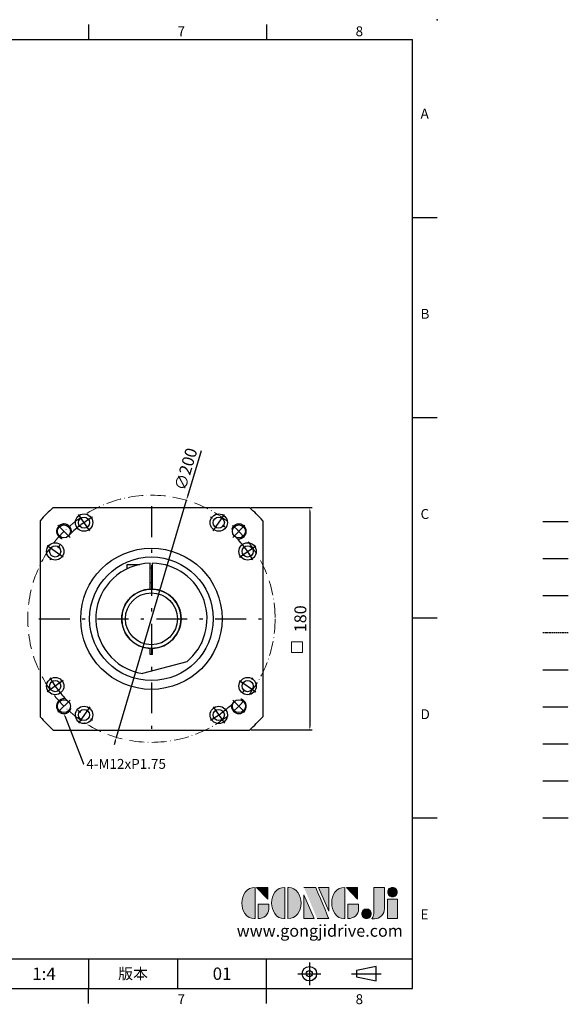
# Model space of a CAD drawing. Units: millimetres. Extents: x -28 to 2762, y -16 to 784.
# Drawn here: x 2319 to 2762, y -13 to 784 of the extents above; entities that cross this region are included whole.
import ezdxf
from ezdxf import colors
from ezdxf.entities.mleader import LeaderData, LeaderLine
from ezdxf.enums import TextEntityAlignment as Align
from ezdxf.math import Vec2, Vec3

# ---------------------------------------------------------------- set-up
doc = ezdxf.new("R2010")
doc.units = ezdxf.units.MM
for name, pattern in [('ACAD_ISO10W100', [18, 12, -3, 0, -3]), ('CENTER', [250, 100, -50, 50, -50]), ('CENTER2', [9.5, 5, -2, 0.5, -2]), ('HIDDEN', [0.375, 0.25, -0.125]), ('PHANTOM', [63.5, 31.75, -6.35, 6.35, -6.35, 6.35, -6.35])]:
    doc.linetypes.add(name, pattern=pattern)
for name, color, linetype in [('CEN', 2, 'CENTER'), ('DIM', 3, 'Continuous'), ('HATCH', 1, 'Continuous'), ('HID', 6, 'HIDDEN'), ('Layer 1', 7, 'Continuous'), ('MAIN', 7, 'Continuous'), ('PHA', 4, 'PHANTOM'), ('QC', 3, 'Continuous'), ('THIN', 1, 'Continuous'), ('TXT', 4, 'Continuous')]:
    doc.layers.add(name, color=color, linetype=linetype)
doc.layers.add('標註', color=4, linetype='Continuous', lineweight=18)
doc.styles.add('ATTDEF', font='txt')
doc.styles.add('mytxt', font='txt.shx', dxfattribs={"bigfont": 'chineset.shx'})
doc.dimstyles.new('X1.6', dxfattribs={"dimscale": 1.6, "dimtxt": 6, "dimasz": 2, "dimexe": 1.25, "dimexo": 0.625, "dimgap": 1, "dimtad": 1, "dimdsep": 46, "dimtxsty": 'mytxt', "dimcen": 0, "dimclrd": 4, "dimclre": 4, "dimclrt": 4, "dimazin": 2, "dimtfac": 1, "dimtmove": 0, "dimatfit": 3, "dimfxl": 0, "dimarcsym": 0})

# ---------------------------------------------------------------- blocks, each defined once
blk = doc.blocks.new('*D29')
at = {"layer": 'Defpoints', "color": 0}
for p in [(2504.58, 389.21), (2504.58, 209.21), (2553.32, 209.21)]:
    blk.add_point(p, dxfattribs=at)
at = {"layer": '標註', "color": 4, "lineweight": -2}
for p, q in [((2505.58, 389.21), (2555.32, 389.21)), ((2553.32, 386.01), (2553.32, 212.41)), ((2505.58, 209.21), (2555.32, 209.21))]:
    blk.add_line(p, q, dxfattribs=at)
at = {"layer": '標註', "color": 4}
for points in [[(2552.79, 386.01), (2553.85, 386.01), (2553.32, 389.21)], [(2552.79, 212.41), (2553.85, 212.41), (2553.32, 209.21)]]:
    blk.add_solid(points, dxfattribs=at)
at = {"layer": '標註', "color": 4, "insert": (2546.92, 299.21), "char_height": 9.6, "attachment_point": 5, "rotation": 90, "style": 'mytxt'}
blk.add_mtext('180', dxfattribs=at)
blk = doc.blocks.new('*D30')
at = {"layer": 'Defpoints', "color": 0}
for p in [(2453.55, 395.11), (2396.86, 203.31)]:
    blk.add_point(p, dxfattribs=at)
at = {"layer": '標註', "color": 4, "lineweight": -2}
for p, q in [((2465.34, 435), (2454.45, 398.18)), ((2396.86, 203.31), (2453.55, 395.11)), ((2395.95, 200.24), (2395.05, 197.17))]:
    blk.add_line(p, q, dxfattribs=at)
at = {"layer": '標註', "color": 4}
for points in [[(2453.94, 398.33), (2454.96, 398.03), (2453.55, 395.11)], [(2395.44, 200.39), (2396.46, 200.09), (2396.86, 203.31)]]:
    blk.add_solid(points, dxfattribs=at)
at = {"layer": '標註', "color": 4, "insert": (2454.21, 419.94), "char_height": 9.6, "attachment_point": 5, "rotation": 73.53482, "style": 'mytxt'}
blk.add_mtext('∅200', dxfattribs=at)
blk = doc.blocks.new('block 2')
at = {"layer": 'Layer 1'}
h = blk.add_hatch(color=156, dxfattribs=at)
h.dxf.hatch_style = 2
edge = h.paths.add_edge_path()
edge.add_spline(control_points=[(206.71, 249.95), (206.71, 252.39), (207.32, 254.41), (208.54, 256.02), (209.9, 257.78), (211.76, 258.67), (214.12, 258.67), (214.12, 258.67), (214.12, 241.24), (214.12, 241.24), (214.12, 241.24), (213.58, 241.24), (213.58, 241.24), (211.47, 241.24), (209.76, 242.19), (208.45, 244.1), (207.29, 245.79), (206.71, 247.74), (206.71, 249.95)], knot_values=[0, 0, 0, 0, 1, 1, 1, 2, 2, 2, 3, 3, 3, 4, 4, 4, 5, 5, 5, 6, 6, 6, 6], degree=3, periodic=0)
h = blk.add_hatch(color=156, dxfattribs=at)
h.dxf.hatch_style = 2
h.paths.add_polyline_path([(221.19, 258.67), (221.19, 252.1), (214.92, 258.67)])
h = blk.add_hatch(color=156, dxfattribs=at)
h.dxf.hatch_style = 2
edge = h.paths.add_edge_path()
edge.add_spline(control_points=[(223.34, 249.95), (223.34, 252.39), (223.95, 254.41), (225.17, 256.02), (226.53, 257.78), (228.39, 258.67), (230.75, 258.67), (230.75, 258.67), (230.75, 241.24), (230.75, 241.24), (230.75, 241.24), (230.2, 241.24), (230.2, 241.24), (228.07, 241.24), (226.35, 242.19), (225.06, 244.1), (223.91, 245.78), (223.34, 247.73), (223.34, 249.95)], knot_values=[0, 0, 0, 0, 1, 1, 1, 2, 2, 2, 3, 3, 3, 4, 4, 4, 5, 5, 5, 6, 6, 6, 6], degree=3, periodic=0)
h = blk.add_hatch(color=156, dxfattribs=at)
h.dxf.hatch_style = 2
edge = h.paths.add_edge_path()
edge.add_spline(control_points=[(232.38, 258.67), (232.38, 258.67), (232.93, 258.67), (232.93, 258.67), (235.03, 258.67), (236.74, 257.72), (238.05, 255.81), (239.21, 254.12), (239.79, 252.17), (239.79, 249.95), (239.79, 247.51), (239.18, 245.49), (237.96, 243.89), (236.6, 242.12), (234.74, 241.24), (232.38, 241.24), (232.38, 241.24), (232.38, 258.67), (232.38, 258.67)], knot_values=[0, 0, 0, 0, 1, 1, 1, 2, 2, 2, 3, 3, 3, 4, 4, 4, 5, 5, 5, 6, 6, 6, 6], degree=3, periodic=0)
h = blk.add_hatch(color=156, dxfattribs=at)
h.dxf.hatch_style = 2
edge = h.paths.add_edge_path()
edge.add_spline(control_points=[(241.44, 258.67), (241.44, 258.67), (247.98, 258.67), (247.98, 258.67), (248.74, 257.05), (255.32, 241.24), (255.32, 241.24), (255.32, 241.24), (248.78, 241.24), (248.78, 241.24)], knot_values=[0, 0, 0, 0, 0.352778, 0.352778, 0.352778, 0.705556, 0.705556, 0.705556, 1.058333, 1.058333, 1.058333, 1.058333], degree=3, periodic=0)
edge.add_line((248.78, 241.24), (241.44, 258.67))
h = blk.add_hatch(color=156, dxfattribs=at)
h.dxf.hatch_style = 2
h.paths.add_polyline_path([(241.44, 254.52), (247.15, 241.24), (241.44, 241.24)])
h = blk.add_hatch(color=156, dxfattribs=at)
h.dxf.hatch_style = 2
h.paths.add_polyline_path([(255.32, 258.67), (255.32, 245.36), (249.6, 258.67)])
h = blk.add_hatch(color=156, dxfattribs=at)
h.dxf.hatch_style = 2
edge = h.paths.add_edge_path()
edge.add_spline(control_points=[(256.94, 249.95), (256.94, 252.39), (257.55, 254.41), (258.77, 256.02), (260.13, 257.78), (261.99, 258.67), (264.35, 258.67), (264.35, 258.67), (264.35, 241.24), (264.35, 241.24), (264.35, 241.24), (263.8, 241.24), (263.8, 241.24), (261.7, 241.24), (259.99, 242.19), (258.68, 244.1), (257.52, 245.79), (256.94, 247.74), (256.94, 249.95)], knot_values=[0, 0, 0, 0, 1, 1, 1, 2, 2, 2, 3, 3, 3, 4, 4, 4, 5, 5, 5, 6, 6, 6, 6], degree=3, periodic=0)
h = blk.add_hatch(color=156, dxfattribs=at)
h.dxf.hatch_style = 2
h.paths.add_polyline_path([(271.42, 258.67), (271.42, 252.1), (265.15, 258.67)])
h = blk.add_hatch(color=156, dxfattribs=at)
h.dxf.hatch_style = 2
edge = h.paths.add_edge_path()
edge.add_spline(control_points=[(279.19, 241.24), (279.6, 241.56), (279.91, 241.96), (280.11, 242.43), (280.32, 242.9), (280.42, 243.42), (280.42, 243.98), (280.42, 243.98), (280.42, 258.67), (280.42, 258.67), (280.42, 258.67), (286.42, 258.67), (286.42, 258.67), (286.42, 258.67), (286.42, 246.68), (286.42, 246.68), (286.42, 245.22), (285.86, 243.93), (284.76, 242.81), (283.65, 241.69), (282.37, 241.12), (280.93, 241.12), (280.64, 241.12), (280.35, 241.13), (280.06, 241.15), (279.77, 241.16), (279.48, 241.19), (279.19, 241.24)], knot_values=[0, 0, 0, 0, 1, 1, 1, 2, 2, 2, 3, 3, 3, 4, 4, 4, 5, 5, 5, 6, 6, 6, 7, 7, 7, 8, 8, 8, 9, 9, 9, 9], degree=3, periodic=0)
h = blk.add_hatch(color=156, dxfattribs=at)
h.dxf.hatch_style = 2
edge = h.paths.add_edge_path()
edge.add_spline(control_points=[(293.62, 256.03), (293.62, 255.21), (293.36, 254.57), (292.84, 254.1), (292.32, 253.63), (291.7, 253.4), (290.98, 253.4), (290.25, 253.4), (289.62, 253.63), (289.1, 254.1), (288.58, 254.57), (288.32, 255.22), (288.32, 256.06), (288.32, 256.92), (288.58, 257.57), (289.09, 258.02), (289.6, 258.47), (290.23, 258.7), (290.98, 258.7), (291.7, 258.7), (292.32, 258.46), (292.84, 257.99), (293.36, 257.53), (293.62, 256.87), (293.62, 256.03)], knot_values=[0, 0, 0, 0, 1, 1, 1, 2, 2, 2, 3, 3, 3, 4, 4, 4, 5, 5, 5, 6, 6, 6, 7, 7, 7, 8, 8, 8, 8], degree=3, periodic=0)
h = blk.add_hatch(color=156, dxfattribs=at)
h.dxf.hatch_style = 2
edge = h.paths.add_edge_path()
edge.add_spline(control_points=[(215.75, 249.38), (215.75, 249.38), (221.74, 249.38), (221.74, 249.38), (221.74, 249.38), (221.74, 246.67), (221.74, 246.67), (221.74, 245.03), (221.14, 243.7), (219.93, 242.68), (218.81, 241.72), (217.41, 241.24), (215.75, 241.24), (215.75, 241.24), (215.75, 249.38), (215.75, 249.38)], knot_values=[0, 0, 0, 0, 1, 1, 1, 2, 2, 2, 3, 3, 3, 4, 4, 4, 5, 5, 5, 5], degree=3, periodic=0)
h = blk.add_hatch(color=156, dxfattribs=at)
h.dxf.hatch_style = 2
edge = h.paths.add_edge_path()
edge.add_spline(control_points=[(265.97, 249.38), (265.97, 249.38), (271.97, 249.38), (271.97, 249.38), (271.97, 249.38), (271.97, 246.67), (271.97, 246.67), (271.97, 245.03), (271.36, 243.7), (270.16, 242.68), (269.03, 241.72), (267.63, 241.24), (265.97, 241.24), (265.97, 241.24), (265.97, 249.38), (265.97, 249.38)], knot_values=[0, 0, 0, 0, 1, 1, 1, 2, 2, 2, 3, 3, 3, 4, 4, 4, 5, 5, 5, 5], degree=3, periodic=0)
h = blk.add_hatch(color=156, dxfattribs=at)
h.dxf.hatch_style = 2
h.paths.add_polyline_path([(288.18, 252.09), (293.79, 252.09), (293.79, 241.35), (288.18, 241.35)])
h = blk.add_hatch(color=156, dxfattribs=at)
h.dxf.hatch_style = 2
edge = h.paths.add_edge_path()
edge.add_spline(control_points=[(279, 243.96), (279, 243.18), (278.76, 242.54), (278.27, 242.05), (277.78, 241.57), (277.14, 241.32), (276.35, 241.32), (275.57, 241.32), (274.93, 241.57), (274.44, 242.05), (273.95, 242.54), (273.7, 243.19), (273.7, 243.98), (273.7, 244.77), (273.95, 245.4), (274.44, 245.89), (274.93, 246.38), (275.57, 246.62), (276.35, 246.62), (277.14, 246.62), (277.78, 246.38), (278.27, 245.89), (278.76, 245.4), (279, 244.76), (279, 243.96)], knot_values=[0, 0, 0, 0, 1, 1, 1, 2, 2, 2, 3, 3, 3, 4, 4, 4, 5, 5, 5, 6, 6, 6, 7, 7, 7, 8, 8, 8, 8], degree=3, periodic=0)
at = {"layer": 'Layer 1', "color": 156, "lineweight": 0}
for points in [[(221.19, 258.67), (221.19, 252.1), (214.92, 258.67), (221.19, 258.67)], [(241.44, 254.52), (247.15, 241.24), (241.44, 241.24), (241.44, 254.52)], [(255.32, 258.67), (255.32, 245.36), (249.6, 258.67), (255.32, 258.67)], [(271.42, 258.67), (271.42, 252.1), (265.15, 258.67), (271.42, 258.67)], [(288.18, 252.09), (293.79, 252.09), (293.79, 241.35), (288.18, 241.35), (288.18, 252.09)]]:
    blk.add_lwpolyline(points, dxfattribs=at)
for points, knots in [([(206.71, 249.95), (206.71, 252.39), (207.32, 254.41), (208.54, 256.02), (209.9, 257.78), (211.76, 258.67), (214.12, 258.67), (214.12, 258.67), (214.12, 241.24), (214.12, 241.24), (214.12, 241.24), (213.58, 241.24), (213.58, 241.24), (211.47, 241.24), (209.76, 242.19), (208.45, 244.1), (207.29, 245.79), (206.71, 247.74), (206.71, 249.95)], [0, 0, 0, 0, 1, 1, 1, 2, 2, 2, 3, 3, 3, 4, 4, 4, 5, 5, 5, 6, 6, 6, 6]), ([(223.34, 249.95), (223.34, 252.39), (223.95, 254.41), (225.17, 256.02), (226.53, 257.78), (228.39, 258.67), (230.75, 258.67), (230.75, 258.67), (230.75, 241.24), (230.75, 241.24), (230.75, 241.24), (230.2, 241.24), (230.2, 241.24), (228.07, 241.24), (226.35, 242.19), (225.06, 244.1), (223.91, 245.78), (223.34, 247.73), (223.34, 249.95)], [0, 0, 0, 0, 1, 1, 1, 2, 2, 2, 3, 3, 3, 4, 4, 4, 5, 5, 5, 6, 6, 6, 6]), ([(232.38, 258.67), (232.38, 258.67), (232.93, 258.67), (232.93, 258.67), (235.03, 258.67), (236.74, 257.72), (238.05, 255.81), (239.21, 254.12), (239.79, 252.17), (239.79, 249.95), (239.79, 247.51), (239.18, 245.49), (237.96, 243.89), (236.6, 242.12), (234.74, 241.24), (232.38, 241.24), (232.38, 241.24), (232.38, 258.67), (232.38, 258.67)], [0, 0, 0, 0, 1, 1, 1, 2, 2, 2, 3, 3, 3, 4, 4, 4, 5, 5, 5, 6, 6, 6, 6]), ([(241.44, 258.67), (241.44, 258.67), (247.98, 258.67), (247.98, 258.67), (248.74, 257.05), (255.32, 241.24), (255.32, 241.24), (255.32, 241.24), (248.78, 241.24), (248.78, 241.24)], [0, 0, 0, 0, 1, 1, 1, 2, 2, 2, 3, 3, 3, 3]), ([(256.94, 249.95), (256.94, 252.39), (257.55, 254.41), (258.77, 256.02), (260.13, 257.78), (261.99, 258.67), (264.35, 258.67), (264.35, 258.67), (264.35, 241.24), (264.35, 241.24), (264.35, 241.24), (263.8, 241.24), (263.8, 241.24), (261.7, 241.24), (259.99, 242.19), (258.68, 244.1), (257.52, 245.79), (256.94, 247.74), (256.94, 249.95)], [0, 0, 0, 0, 1, 1, 1, 2, 2, 2, 3, 3, 3, 4, 4, 4, 5, 5, 5, 6, 6, 6, 6]), ([(279.19, 241.24), (279.6, 241.56), (279.91, 241.96), (280.11, 242.43), (280.32, 242.9), (280.42, 243.42), (280.42, 243.98), (280.42, 243.98), (280.42, 258.67), (280.42, 258.67), (280.42, 258.67), (286.42, 258.67), (286.42, 258.67), (286.42, 258.67), (286.42, 246.68), (286.42, 246.68), (286.42, 245.22), (285.86, 243.93), (284.76, 242.81), (283.65, 241.69), (282.37, 241.12), (280.93, 241.12), (280.64, 241.12), (280.35, 241.13), (280.06, 241.15), (279.77, 241.16), (279.48, 241.19), (279.19, 241.24)], [0, 0, 0, 0, 1, 1, 1, 2, 2, 2, 3, 3, 3, 4, 4, 4, 5, 5, 5, 6, 6, 6, 7, 7, 7, 8, 8, 8, 9, 9, 9, 9]), ([(293.62, 256.03), (293.62, 255.21), (293.36, 254.57), (292.84, 254.1), (292.32, 253.63), (291.7, 253.4), (290.98, 253.4), (290.25, 253.4), (289.62, 253.63), (289.1, 254.1), (288.58, 254.57), (288.32, 255.22), (288.32, 256.06), (288.32, 256.92), (288.58, 257.57), (289.09, 258.02), (289.6, 258.47), (290.23, 258.7), (290.98, 258.7), (291.7, 258.7), (292.32, 258.46), (292.84, 257.99), (293.36, 257.53), (293.62, 256.87), (293.62, 256.03)], [0, 0, 0, 0, 1, 1, 1, 2, 2, 2, 3, 3, 3, 4, 4, 4, 5, 5, 5, 6, 6, 6, 7, 7, 7, 8, 8, 8, 8]), ([(215.75, 249.38), (215.75, 249.38), (221.74, 249.38), (221.74, 249.38), (221.74, 249.38), (221.74, 246.67), (221.74, 246.67), (221.74, 245.03), (221.14, 243.7), (219.93, 242.68), (218.81, 241.72), (217.41, 241.24), (215.75, 241.24), (215.75, 241.24), (215.75, 249.38), (215.75, 249.38)], [0, 0, 0, 0, 1, 1, 1, 2, 2, 2, 3, 3, 3, 4, 4, 4, 5, 5, 5, 5]), ([(265.97, 249.38), (265.97, 249.38), (271.97, 249.38), (271.97, 249.38), (271.97, 249.38), (271.97, 246.67), (271.97, 246.67), (271.97, 245.03), (271.36, 243.7), (270.16, 242.68), (269.03, 241.72), (267.63, 241.24), (265.97, 241.24), (265.97, 241.24), (265.97, 249.38), (265.97, 249.38)], [0, 0, 0, 0, 1, 1, 1, 2, 2, 2, 3, 3, 3, 4, 4, 4, 5, 5, 5, 5]), ([(279, 243.96), (279, 243.18), (278.76, 242.54), (278.27, 242.05), (277.78, 241.57), (277.14, 241.32), (276.35, 241.32), (275.57, 241.32), (274.93, 241.57), (274.44, 242.05), (273.95, 242.54), (273.7, 243.19), (273.7, 243.98), (273.7, 244.77), (273.95, 245.4), (274.44, 245.89), (274.93, 246.38), (275.57, 246.62), (276.35, 246.62), (277.14, 246.62), (277.78, 246.38), (278.27, 245.89), (278.76, 245.4), (279, 244.76), (279, 243.96)], [0, 0, 0, 0, 1, 1, 1, 2, 2, 2, 3, 3, 3, 4, 4, 4, 5, 5, 5, 6, 6, 6, 7, 7, 7, 8, 8, 8, 8])]:
    blk.add_open_spline(points, degree=3, knots=knots, dxfattribs=at)
blk = doc.blocks.new('gja420')
at = {"color": 0}
for p, q in [((209.5, 195), (209.5, 192)), ((245.5, 195), (245.5, 192)), ((0, 192), (275, 192)), ((275, 0), (275, 192)), ((275, 156), (280, 156)), ((275, 115.5), (280, 115.5)), ((275, 75), (280, 75)), ((275, 34.5), (280, 34.5)), ((101.5, 6), (275, 6)), ((209.5, 6), (209.5, 0)), ((209.5, 6), (209.5, 0)), ((227.5, 6), (227.5, 0)), ((245.5, 0), (245.5, 6)), ((0, 0), (275, 0)), ((209.5, -3), (209.5, 0)), ((245.5, -3), (245.5, 0))]:
    blk.add_line(p, q, dxfattribs=at)
at = {"color": 1, "linetype": 'CENTER', "ltscale": 2}
for p, q in [((254.15, 5.3), (254.15, 0.7)), ((251.85, 3), (256.45, 3)), ((262.65, 3), (268.65, 3))]:
    blk.add_line(p, q, dxfattribs=at)
at = {"color": 0}
blk.add_lwpolyline([(263.65, 3.65), (263.65, 2.35), (267.65, 1.54), (267.65, 4.46)], close=True, dxfattribs=at)
for radius in [1.46, 0.645]:
    blk.add_circle((254.15, 3), radius, dxfattribs=at)
blk.add_point((280, 196), dxfattribs=at)
blk.add_point((280, 196), dxfattribs=at)
at = {"layer": 'CEN'}
blk.add_line((301.37, 94.5), (306.5, 94.5), dxfattribs=at)
at = {"layer": 'DIM'}
for p, q in [((301.37, 87), (306.5, 87)), ((199.5, 0), (199.5, 0))]:
    blk.add_line(p, q, dxfattribs=at)
at = {"layer": 'HATCH'}
blk.add_line((301.37, 79.5), (306.5, 79.5), dxfattribs=at)
at = {"layer": 'HID'}
blk.add_line((301.37, 72), (306.5, 72), dxfattribs=at)
at = {"layer": 'MAIN'}
blk.add_line((301.37, 64.5), (306.5, 64.5), dxfattribs=at)
at = {"layer": 'PHA', "ltscale": 0.01}
blk.add_line((301.37, 57), (306.5, 57), dxfattribs=at)
at = {"layer": 'QC'}
blk.add_line((301.37, 49.5), (306.5, 49.5), dxfattribs=at)
at = {"layer": 'THIN'}
blk.add_line((301.37, 42), (306.5, 42), dxfattribs=at)
at = {"layer": 'TXT'}
blk.add_line((301.37, 34.5), (306.5, 34.5), dxfattribs=at)
at = {"layer": 'MAIN', "xscale": 0.3616442767764058, "yscale": 0.3616442767764058, "zscale": 0.3616442767764058}
blk.add_blockref('block 2', (165.75, -73.1), dxfattribs=at)
at = {"color": 0}
for s, p in [('7', (227.5, 192.66)), ('8', (263.5, 192.66)), ('A', (276.63, 176)), ('B', (276.63, 135.5)), ('C', (276.63, 95)), ('D', (276.63, 54.5)), ('E', (276.63, 14)), ('7', (227.5, -3.16)), ('8', (263.5, -3.16))]:
    blk.add_text(s, height=2, dxfattribs=at).set_placement(p)
at = {"color": 0, "insert": (218.5, 3), "char_height": 2.2, "width": 8, "attachment_point": 5}
blk.add_mtext('\\f標楷體|b0|i0|c136|p65;版本', dxfattribs=at)
at = {"color": 4, "style": 'ATTDEF'}
blk.add_attdef('料號', text='', height=2.5, dxfattribs=at).set_placement((120.5, 3), align=Align.MIDDLE_LEFT)
for tag, p in [('比例', (200.5, 3)), ('版本', (236.5, 3))]:
    blk.add_attdef(tag, text='', height=2.5, dxfattribs=at).set_placement(p, align=Align.MIDDLE_CENTER)
at = {"layer": 'TXT', "color": 0, "insert": (256.25, 11.68), "char_height": 2.4, "width": 29.3258, "attachment_point": 5}
blk.add_mtext('{\\fTimes New Roman|b0|i0|c0|p18;\\C256;www.gongjidrive.com}', dxfattribs=at)

msp = doc.modelspace()

# ---------------------------------------------------------------- linework, layer by layer
at = {"color": 0, "lineweight": -3}
for p, q in [((2345.831, 389.208), (2504.576, 389.208)), ((2335.203, 378.581), (2335.203, 219.836)), ((2515.203, 378.581), (2515.203, 219.836)), ((2345.831, 209.208), (2504.576, 209.208))]:
    msp.add_line(p, q, dxfattribs=at)
at = {"color": 3, "linetype": 'CENTER2', "lineweight": -3, "ltscale": 5}
for p, q in [((2375.302, 370.474), (2366.125, 383.581)), ((2425.203, 390.208), (2425.203, 208.208)), ((2475.104, 370.474), (2484.282, 383.581)), ((2349.543, 374.869), (2359.442, 364.969)), ((2500.864, 374.869), (2490.964, 364.969)), ((2353.937, 349.109), (2340.831, 358.287)), ((2496.469, 349.109), (2509.576, 358.287)), ((2334.203, 299.208), (2516.203, 299.208)), ((2353.937, 249.307), (2340.831, 240.13)), ((2496.469, 249.307), (2509.576, 240.13)), ((2375.302, 227.942), (2366.125, 214.836)), ((2475.104, 227.942), (2484.282, 214.836))]:
    msp.add_line(p, q, dxfattribs=at)
at = {"color": 0}
for p, q in [((2405.703, 339.764), (2405.703, 343.206)), ((2405.703, 343.206), (2415.757, 343.206)), ((2453.73, 264.406), (2417.9, 254.805)), ((2426.203, 270.228), (2424.203, 270.228))]:
    msp.add_line(p, q, dxfattribs=at)
at = {"color": 7}
for p, q in [((2424.203, 323.187), (2424.203, 344.197)), ((2426.203, 323.187), (2426.203, 344.197)), ((2426.203, 340.206), (2424.203, 340.206)), ((2426.203, 328.206), (2424.203, 328.206)), ((2384.819, 279.356), (2384.754, 279.319)), ((2465.588, 279.356), (2465.653, 279.319)), ((2387.819, 274.16), (2387.754, 274.123)), ((2424.203, 270.228), (2424.203, 275.229)), ((2426.203, 270.228), (2426.203, 275.229)), ((2462.588, 274.16), (2462.653, 274.123))]:
    msp.add_line(p, q, dxfattribs=at)
at = {"color": 0, "linetype": 'CENTER', "lineweight": -3, "ltscale": 5}
for p, q in [((2349.543, 223.548), (2359.442, 233.447)), ((2500.864, 223.548), (2490.964, 233.447))]:
    msp.add_line(p, q, dxfattribs=at)
at = {"color": 0, "lineweight": -3}
for centre, radius in [((2370.713, 377.028), 7), ((2479.693, 377.028), 7), ((2354.493, 369.919), 5.25), ((2370.713, 377.028), 4.5), ((2479.693, 377.028), 4.5), ((2495.914, 369.919), 5.25), ((2347.384, 353.698), 7), ((2503.023, 353.698), 7), ((2347.384, 353.698), 4.5), ((2425.203, 299.208), 57.15), ((2503.023, 353.698), 4.5), ((2425.203, 299.208), 50), ((2347.384, 244.719), 7), ((2347.384, 244.719), 4.5), ((2503.023, 244.719), 7), ((2503.023, 244.719), 4.5), ((2354.493, 228.498), 5.25), ((2495.914, 228.498), 5.25), ((2370.713, 221.389), 7), ((2370.713, 221.389), 4.5), ((2479.693, 221.389), 7), ((2479.693, 221.389), 4.5)]:
    msp.add_circle(centre, radius, dxfattribs=at)
for radius in [24, 21]:
    msp.add_circle((2425.203, 299.208), radius)
for start, end in [(131.409622, 138.590378), (41.409622, 48.590378), (221.409622, 228.590378), (311.409622, 318.590378)]:
    msp.add_arc((2425.203, 299.208), 120, start, end, dxfattribs=at)
at = {"color": 3, "linetype": 'CENTER2', "lineweight": -3, "ltscale": 5}
for start, end in [(120.173665, 149.826335), (30.173665, 59.826335), (210.173665, 239.826335), (300.173665, 329.826335)]:
    msp.add_arc((2425.203, 299.208), 95, start, end, dxfattribs=at)
at = {"color": 0, "linetype": 'CENTER', "lineweight": -3, "ltscale": 5}
for centre, start, end in [((2354.493, 369.919), 356.196593, 254.933576), ((2495.914, 369.919), 266.196593, 164.933576), ((2354.493, 228.498), 86.196593, 344.933576), ((2495.914, 228.498), 176.196593, 74.933576)]:
    msp.add_arc(centre, 6, start, end, dxfattribs=at)
at = {"color": 0}
for radius, start, end in [(45, 91.273344, 260.659353), (45, 309.340647, 88.726656), (24, 92.388015, 267.611985), (24, 272.388015, 87.611985)]:
    msp.add_arc((2425.203, 299.208), radius, start, end, dxfattribs=at)
at = {"layer": '標註', "color": 4, "linetype": 'CENTER'}
msp.add_lwpolyline([(2538.511, 280.641), (2547.433, 280.641), (2547.433, 271.988), (2538.511, 271.988)], close=True, dxfattribs=at)
at = {"layer": '標註', "color": 3, "linetype": 'ACAD_ISO10W100'}
msp.add_circle((2425.203, 299.208), 100, dxfattribs=at)

# ---------------------------------------------------------------- block references
at = {"layer": 'DIM'}
ref = msp.add_blockref('gja420', (1536.345, 0), dxfattribs=dict(at, xscale=4, yscale=4, zscale=4))
ref.add_attrib('版本', '01', dxfattribs={"layer": '0', "color": 4, "height": 10, "style": 'ATTDEF'}).set_placement((2482.345, 12), align=Align.MIDDLE_CENTER)
ref.add_attrib('比例', '1:4', dxfattribs={"layer": '0', "color": 4, "height": 10, "style": 'ATTDEF'}).set_placement((2338.345, 12), align=Align.MIDDLE_CENTER)

# ---------------------------------------------------------------- dimensions: what is measured, and where the dimension line sits
at = {"layer": '標註', "color": 0}
dim = msp.add_diameter_dim_2p(p1=(2396.86, 203.309), p2=(2453.546, 395.107), dimstyle='X1.6', dxfattribs=at)
dim.commit()
dim.dimension.update_dxf_attribs({"geometry": '*D30', "text_midpoint": (2454.211, 419.937)})
dim = msp.add_linear_dim(base=(2553.319, 209.208), p1=(2504.576, 389.208), p2=(2504.576, 209.208), angle=90, dimstyle='X1.6', dxfattribs=at)
dim.commit()
dim.dimension.update_dxf_attribs({"geometry": '*D29', "text_midpoint": (2546.919, 299.208)})

# ---------------------------------------------------------------- leaders
at = {"layer": '標註'}
ml = msp.add_multileader_mtext('Standard', dxfattribs=at)
ml.set_content('{\\Ftxt|c136;4-M12xP1.75}', color=256)
ml.set_leader_properties()
ml.build(insert=Vec2(0, 0))
ml.multileader.update_dxf_attribs({"text_right_attachment_type": 6, "dogleg_length": 0.36, "arrow_head_size": 2})
ctx = ml.context
ctx.base_point, ctx.char_height, ctx.arrow_head_size, ctx.plane_origin = Vec3(2370.583, 181.772), 8, 2, Vec3(997.209, 184.552)
ctx.right_attachment = 6
notes = []
notes.append((ctx, [(0, (1, 1, 0), (2370.223, 181.772), (1, 0), 0.36, [(0, [(2354.493, 222.498)], 0, [])])]))
ctx.mtext.insert, ctx.mtext.flow_direction = Vec3(2372.583, 185.772), 5
for ctx, leaders in notes:
    for number, flags, end, landing, length, lines in leaders:
        leader = LeaderData()
        leader.index, (leader.has_last_leader_line, leader.has_dogleg_vector, leader.attachment_direction) = number, flags
        leader.last_leader_point, leader.dogleg_vector, leader.dogleg_length = Vec3(end), Vec3(landing), length
        for number, points, colour, breaks in lines:
            line = LeaderLine()
            line.index, line.vertices, line.color, line.breaks = number, Vec3.list(points), colors.encode_raw_color(colour), breaks
            leader.lines.append(line)
        ctx.leaders.append(leader)

doc.saveas('drawing.dxf')
